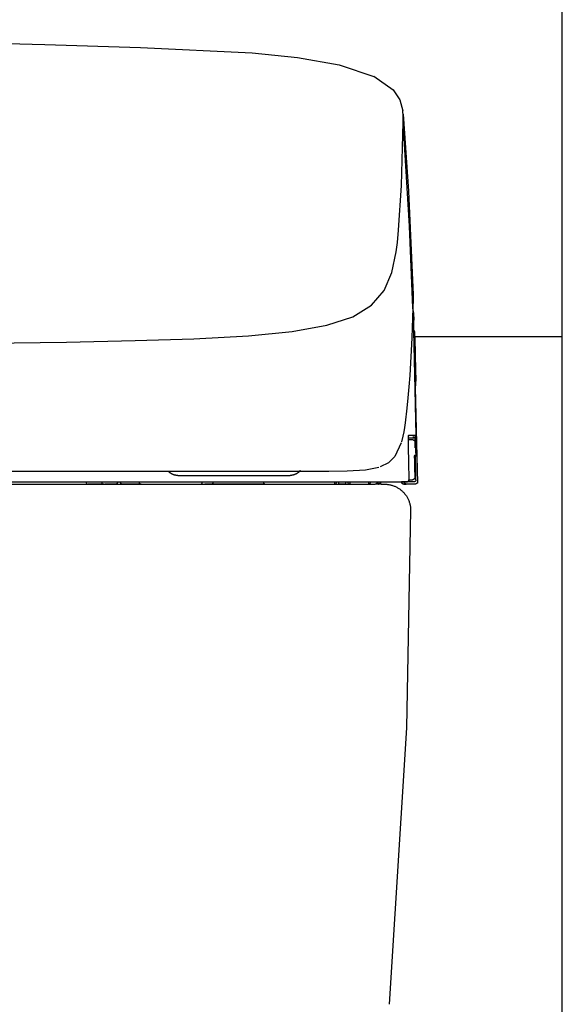
# Model space of a CAD drawing. Units: millimetres. Extents: x -395 to 39, y 7 to 287.
# Drawn here: x -132 to -125, y 92 to 103 of the extents above; entities that cross this region are included whole.
import ezdxf

# ---------------------------------------------------------------- set-up
doc = ezdxf.new("R2010")
doc.units = ezdxf.units.MM

# ---------------------------------------------------------------- blocks, each defined once
blk = doc.blocks.new('VIS_UWR_01_10028')
at = {"color": 112, "linetype": 'Continuous'}
for p, q in [((-127.11, 98.41), (-127.126, 98.409)), ((-130.718, 97.914), (-130.898, 97.914)), ((-130.577, 97.914), (-130.707, 97.914)), ((-130.577, 97.914), (-130.506, 97.914)), ((-130.56, 97.939), (-130.525, 97.939)), ((-130.285, 97.914), (-130.506, 97.914)), ((-129.603, 97.914), (-129.553, 97.914)), ((-129.48, 97.914), (-129.553, 97.914)), ((-128.868, 97.914), (-129.48, 97.914)), ((-128.055, 97.914), (-128.005, 97.914)), ((-128.005, 97.914), (-128.005, 97.939)), ((-127.93, 97.914), (-128.005, 97.914)), ((-127.93, 97.939), (-127.93, 97.914)), ((-127.93, 97.914), (-127.88, 97.914)), ((-127.517, 97.914), (-127.58, 97.914)), ((-127.552, 97.914), (-127.552, 97.939)), ((-127.549, 97.914), (-127.549, 97.914)), ((-127.125, 97.914), (-127.225, 97.914)), ((-127.141, 97.939), (-127.221, 97.939)), ((-127.179, 97.638), (-127.179, 97.638))]:
    blk.add_line(p, q, dxfattribs=at)
at = {"color": 0, "linetype": 'Continuous'}
blk.add_line((-145.453, 97.914), (-127.903, 97.914), dxfattribs=at)
at = {"color": 112, "linetype": 'Continuous'}
for points in [[(-132.272, 103.011), (-131.399, 102.988), (-130.293, 102.952)], [(-130.293, 102.952), (-129.005, 102.89), (-128.483, 102.837), (-128.003, 102.754), (-127.592, 102.614)], [(-127.603, 102.622), (-127.379, 102.466), (-127.303, 102.35), (-127.269, 102.221)], [(-127.264, 102.184), (-127.266, 102.201), (-127.269, 102.222)], [(-127.265, 102.184), (-127.204, 101.296), (-127.15, 100.1)], [(-127.263, 102.096), (-127.263, 102.135), (-127.264, 102.184)], [(-127.318, 100.843), (-127.284, 101.361), (-127.263, 102.092)], [(-127.263, 102.092), (-127.263, 102.094), (-127.263, 102.096)], [(-127.151, 99.947), (-127.191, 100.891), (-127.263, 102.092)], [(-127.344, 100.595), (-127.331, 100.701), (-127.318, 100.843)], [(-136.678, 99.506), (-135.434, 99.508), (-134.225, 99.515), (-133.091, 99.527), (-132.06, 99.54), (-131.148, 99.554), (-130.356, 99.57), (-129.679, 99.591), (-129.05, 99.626), (-128.543, 99.676), (-128.145, 99.747), (-127.844, 99.846), (-127.629, 99.979), (-127.484, 100.149), (-127.395, 100.355), (-127.344, 100.595)], [(-127.15, 100.116), (-127.149, 100.041), (-127.151, 99.947)], [(-127.151, 99.947), (-127.163, 99.603), (-127.188, 99.166)], [(-127.155, 99.944), (-127.146, 99.886), (-127.141, 99.808)], [(-127.142, 99.685), (-127.14, 99.746), (-127.141, 99.824)], [(-127.158, 99.728), (-127.147, 99.71), (-127.142, 99.685)], [(-127.115, 98.475), (-127.127, 99.007), (-127.142, 99.685)], [(-127.123, 99.032), (-127.125, 99.117), (-127.129, 99.288), (-127.134, 99.486), (-127.136, 99.613), (-127.138, 99.687)], [(-127.117, 99.05), (-127.117, 99.051), (-127.117, 99.074), (-127.124, 99.364), (-127.13, 99.655), (-127.131, 99.673), (-127.132, 99.68)], [(-127.129, 99.618), (-127.124, 99.391), (-127.118, 99.103)], [(-127.188, 99.166), (-127.198, 99.037), (-127.208, 98.91), (-127.22, 98.79), (-127.24, 98.621)], [(-127.124, 99.034), (-127.112, 98.544), (-127.099, 97.924)], [(-127.24, 98.621), (-127.248, 98.567), (-127.257, 98.516), (-127.266, 98.469), (-127.283, 98.402)], [(-127.204, 98.475), (-127.204, 98.475), (-127.204, 98.474), (-127.205, 98.47), (-127.206, 98.404)], [(-127.205, 98.469), (-127.205, 98.469), (-127.205, 98.469), (-127.205, 98.469), (-127.205, 98.469), (-127.205, 98.468), (-127.205, 98.465), (-127.205, 98.452), (-127.206, 98.404)], [(-127.204, 98.475), (-127.204, 98.475), (-127.204, 98.474), (-127.204, 98.474), (-127.204, 98.474), (-127.204, 98.474), (-127.204, 98.474), (-127.204, 98.474), (-127.204, 98.474), (-127.204, 98.474), (-127.204, 98.473), (-127.204, 98.473), (-127.204, 98.473), (-127.204, 98.473), (-127.204, 98.473), (-127.204, 98.473), (-127.204, 98.473), (-127.204, 98.473), (-127.204, 98.472), (-127.204, 98.472), (-127.204, 98.472), (-127.204, 98.472), (-127.204, 98.472), (-127.204, 98.472), (-127.204, 98.472), (-127.204, 98.472), (-127.204, 98.471), (-127.204, 98.471), (-127.204, 98.471), (-127.204, 98.471), (-127.204, 98.471), (-127.204, 98.471), (-127.204, 98.471), (-127.204, 98.471), (-127.204, 98.47), (-127.204, 98.47), (-127.204, 98.47), (-127.204, 98.47), (-127.204, 98.47), (-127.204, 98.47), (-127.204, 98.47), (-127.204, 98.47), (-127.204, 98.469), (-127.204, 98.469), (-127.204, 98.469), (-127.204, 98.469), (-127.204, 98.469), (-127.204, 98.469), (-127.204, 98.469), (-127.205, 98.469), (-127.205, 98.468)], [(-127.205, 98.459), (-127.205, 98.459), (-127.205, 98.459), (-127.205, 98.459), (-127.205, 98.459), (-127.205, 98.459), (-127.205, 98.457), (-127.205, 98.451)], [(-127.115, 98.475), (-127.146, 98.475), (-127.204, 98.475)], [(-127.149, 98.424), (-127.169, 98.424), (-127.201, 98.424)], [(-127.199, 98.449), (-127.169, 98.449), (-127.14, 98.449)], [(-127.152, 98.459), (-127.151, 98.459), (-127.15, 98.459), (-127.149, 98.459), (-127.148, 98.459), (-127.148, 98.459), (-127.147, 98.459), (-127.146, 98.459), (-127.145, 98.458), (-127.145, 98.458), (-127.144, 98.458), (-127.143, 98.458), (-127.142, 98.457), (-127.142, 98.457), (-127.141, 98.457), (-127.14, 98.457), (-127.14, 98.456), (-127.139, 98.456), (-127.138, 98.455), (-127.138, 98.455), (-127.137, 98.455), (-127.136, 98.454), (-127.136, 98.454), (-127.135, 98.453), (-127.135, 98.453), (-127.134, 98.452), (-127.134, 98.452), (-127.133, 98.451), (-127.133, 98.45), (-127.132, 98.45), (-127.132, 98.449), (-127.131, 98.449), (-127.131, 98.448), (-127.13, 98.447), (-127.13, 98.447), (-127.129, 98.446), (-127.129, 98.445), (-127.129, 98.444), (-127.128, 98.444), (-127.128, 98.443), (-127.128, 98.442), (-127.128, 98.442), (-127.127, 98.441), (-127.127, 98.44), (-127.127, 98.439), (-127.127, 98.439), (-127.127, 98.438), (-127.127, 98.437), (-127.127, 98.436), (-127.127, 98.436), (-127.127, 98.435)], [(-127.149, 98.424), (-127.149, 98.424), (-127.149, 98.424), (-127.149, 98.424), (-127.149, 98.424), (-127.149, 98.424), (-127.148, 98.424), (-127.147, 98.424), (-127.142, 98.423), (-127.128, 98.412)], [(-127.149, 98.424), (-127.148, 98.424), (-127.147, 98.424), (-127.146, 98.424), (-127.146, 98.424), (-127.145, 98.424), (-127.144, 98.424), (-127.143, 98.424), (-127.143, 98.423), (-127.142, 98.423), (-127.141, 98.423), (-127.14, 98.423), (-127.14, 98.422), (-127.139, 98.422), (-127.138, 98.422), (-127.137, 98.422), (-127.137, 98.421), (-127.136, 98.421), (-127.135, 98.42), (-127.135, 98.42), (-127.134, 98.42), (-127.134, 98.419), (-127.133, 98.419), (-127.132, 98.418), (-127.132, 98.418), (-127.131, 98.417), (-127.131, 98.416), (-127.13, 98.416), (-127.13, 98.415), (-127.129, 98.415), (-127.129, 98.414), (-127.128, 98.414), (-127.128, 98.413), (-127.127, 98.412), (-127.127, 98.412), (-127.127, 98.411), (-127.126, 98.41), (-127.126, 98.409), (-127.126, 98.409), (-127.125, 98.408), (-127.125, 98.407), (-127.125, 98.407), (-127.125, 98.406), (-127.124, 98.405), (-127.124, 98.404), (-127.124, 98.404), (-127.124, 98.403), (-127.124, 98.402), (-127.124, 98.401), (-127.124, 98.4), (-127.124, 98.4)], [(-127.14, 98.449), (-127.124, 98.455), (-127.115, 98.475)], [(-127.119, 98.457), (-127.119, 98.457), (-127.119, 98.457), (-127.119, 98.456), (-127.119, 98.456), (-127.12, 98.456), (-127.12, 98.456), (-127.12, 98.455), (-127.12, 98.455), (-127.121, 98.455), (-127.121, 98.455), (-127.121, 98.455), (-127.121, 98.454), (-127.122, 98.454), (-127.122, 98.454), (-127.122, 98.454), (-127.122, 98.454), (-127.123, 98.454), (-127.123, 98.453), (-127.123, 98.453), (-127.123, 98.453), (-127.124, 98.453), (-127.124, 98.453), (-127.124, 98.453), (-127.124, 98.452), (-127.125, 98.452), (-127.125, 98.452), (-127.125, 98.452), (-127.125, 98.452), (-127.126, 98.452), (-127.126, 98.452), (-127.126, 98.451), (-127.127, 98.451), (-127.127, 98.451), (-127.127, 98.451), (-127.127, 98.451), (-127.128, 98.451), (-127.128, 98.451), (-127.128, 98.451), (-127.129, 98.451), (-127.129, 98.45), (-127.129, 98.45), (-127.13, 98.45), (-127.13, 98.45), (-127.13, 98.45), (-127.13, 98.45), (-127.131, 98.45), (-127.131, 98.45), (-127.131, 98.45), (-127.132, 98.45), (-127.132, 98.45)], [(-127.126, 98.41), (-127.127, 98.433), (-127.127, 98.435), (-127.127, 98.435), (-127.127, 98.435)], [(-127.124, 98.333), (-127.125, 98.367), (-127.126, 98.41)], [(-127.112, 98.475), (-127.112, 98.474), (-127.112, 98.474), (-127.112, 98.474), (-127.112, 98.473), (-127.112, 98.473), (-127.112, 98.472), (-127.112, 98.472), (-127.112, 98.472), (-127.112, 98.471), (-127.112, 98.471), (-127.112, 98.47), (-127.112, 98.47), (-127.112, 98.47), (-127.112, 98.469), (-127.112, 98.469), (-127.112, 98.469), (-127.112, 98.468), (-127.113, 98.468), (-127.113, 98.467), (-127.113, 98.467), (-127.113, 98.467), (-127.113, 98.466), (-127.113, 98.466), (-127.113, 98.466), (-127.113, 98.465), (-127.114, 98.465), (-127.114, 98.464), (-127.114, 98.464), (-127.114, 98.464), (-127.114, 98.463), (-127.114, 98.463), (-127.114, 98.463), (-127.115, 98.462), (-127.115, 98.462), (-127.115, 98.462), (-127.115, 98.461), (-127.115, 98.461), (-127.116, 98.461), (-127.116, 98.46), (-127.116, 98.46), (-127.116, 98.46), (-127.117, 98.459), (-127.117, 98.459), (-127.117, 98.459), (-127.117, 98.458), (-127.118, 98.458), (-127.118, 98.458), (-127.118, 98.458), (-127.118, 98.457), (-127.119, 98.457)], [(-127.112, 98.475), (-127.113, 98.475), (-127.115, 98.475)], [(-127.11, 98.41), (-127.111, 98.47), (-127.112, 98.474), (-127.112, 98.475), (-127.112, 98.475), (-127.112, 98.475)], [(-127.285, 98.389), (-127.358, 98.232), (-127.432, 98.16), (-127.528, 98.114)], [(-127.206, 98.404), (-127.205, 98.39), (-127.205, 98.375), (-127.205, 98.359), (-127.205, 98.335)], [(-127.205, 98.335), (-127.201, 98.172), (-127.197, 97.965)], [(-127.124, 98.4), (-127.124, 98.4), (-127.124, 98.4), (-127.124, 98.4), (-127.124, 98.399), (-127.123, 98.394), (-127.121, 98.325)], [(-127.121, 98.325), (-127.12, 98.29), (-127.119, 98.245)], [(-127.134, 98.245), (-127.134, 98.245), (-127.134, 98.245), (-127.134, 98.244), (-127.135, 98.233)], [(-127.119, 98.245), (-127.119, 98.244), (-127.119, 98.244), (-127.119, 98.243), (-127.119, 98.242), (-127.119, 98.242), (-127.119, 98.241), (-127.12, 98.241), (-127.12, 98.24), (-127.12, 98.239), (-127.12, 98.239), (-127.12, 98.238), (-127.12, 98.238), (-127.12, 98.237), (-127.121, 98.237), (-127.121, 98.236), (-127.121, 98.235), (-127.121, 98.235), (-127.121, 98.234), (-127.122, 98.234), (-127.122, 98.233), (-127.122, 98.233), (-127.122, 98.232), (-127.123, 98.232), (-127.123, 98.231), (-127.123, 98.231), (-127.124, 98.23), (-127.124, 98.23), (-127.124, 98.229), (-127.125, 98.229), (-127.125, 98.228), (-127.125, 98.228), (-127.126, 98.227), (-127.126, 98.227), (-127.127, 98.226), (-127.127, 98.226), (-127.128, 98.226), (-127.128, 98.225), (-127.128, 98.225), (-127.129, 98.224), (-127.129, 98.224), (-127.13, 98.224), (-127.13, 98.223), (-127.131, 98.223), (-127.131, 98.223), (-127.132, 98.222), (-127.132, 98.222), (-127.133, 98.222), (-127.133, 98.222), (-127.134, 98.221), (-127.135, 98.221)], [(-127.135, 98.242), (-127.135, 98.242), (-127.135, 98.242), (-127.135, 98.241), (-127.135, 98.241), (-127.135, 98.239), (-127.135, 98.232)], [(-127.135, 98.233), (-127.135, 98.226), (-127.135, 98.218), (-127.134, 98.209), (-127.134, 98.195)], [(-127.119, 98.245), (-127.126, 98.245), (-127.134, 98.245)], [(-127.134, 98.195), (-127.132, 98.105), (-127.13, 97.99)], [(-127.116, 97.965), (-127.119, 98.083), (-127.122, 98.233)], [(-128.452, 98.07), (-128.453, 98.068), (-128.455, 98.066), (-128.457, 98.064), (-128.459, 98.062), (-128.46, 98.06), (-128.462, 98.058), (-128.464, 98.056), (-128.466, 98.054), (-128.468, 98.053), (-128.47, 98.051), (-128.472, 98.049), (-128.474, 98.047), (-128.476, 98.046), (-128.478, 98.044), (-128.481, 98.042), (-128.483, 98.041), (-128.485, 98.039), (-128.487, 98.038), (-128.49, 98.037), (-128.492, 98.035), (-128.494, 98.034), (-128.496, 98.033), (-128.499, 98.031), (-128.501, 98.03), (-128.504, 98.029), (-128.506, 98.028), (-128.508, 98.027), (-128.511, 98.026), (-128.513, 98.025), (-128.516, 98.024), (-128.518, 98.023), (-128.521, 98.022), (-128.524, 98.021), (-128.526, 98.02), (-128.529, 98.02), (-128.531, 98.019), (-128.534, 98.018), (-128.536, 98.018), (-128.539, 98.017), (-128.542, 98.017), (-128.544, 98.016), (-128.547, 98.016), (-128.55, 98.015), (-128.552, 98.015), (-128.555, 98.015), (-128.558, 98.015), (-128.56, 98.014), (-128.563, 98.014), (-128.566, 98.014), (-128.568, 98.014)], [(-128.371, 98.064), (-128.12, 98.064), (-127.911, 98.067), (-127.7, 98.079), (-127.544, 98.111)], [(-136.678, 98.064), (-135.462, 98.064), (-134.29, 98.064), (-133.208, 98.064), (-132.215, 98.064), (-131.33, 98.064), (-130.556, 98.064), (-129.862, 98.064), (-129.263, 98.064), (-128.759, 98.064)], [(-129.864, 98.014), (-129.867, 98.014), (-129.869, 98.014), (-129.872, 98.014), (-129.874, 98.015), (-129.877, 98.015), (-129.879, 98.015), (-129.882, 98.015), (-129.884, 98.015), (-129.886, 98.016), (-129.889, 98.016), (-129.891, 98.017), (-129.894, 98.017), (-129.896, 98.018), (-129.899, 98.018), (-129.901, 98.019), (-129.904, 98.019), (-129.906, 98.02), (-129.908, 98.021), (-129.911, 98.022), (-129.913, 98.022), (-129.915, 98.023), (-129.918, 98.024), (-129.92, 98.025), (-129.922, 98.026), (-129.925, 98.027), (-129.927, 98.028), (-129.929, 98.029), (-129.931, 98.03), (-129.934, 98.031), (-129.936, 98.032), (-129.938, 98.034), (-129.94, 98.035), (-129.942, 98.036), (-129.944, 98.037), (-129.946, 98.039), (-129.949, 98.04), (-129.951, 98.042), (-129.953, 98.043), (-129.955, 98.044), (-129.957, 98.046), (-129.959, 98.048), (-129.96, 98.049), (-129.962, 98.051), (-129.964, 98.052), (-129.966, 98.054), (-129.968, 98.056), (-129.97, 98.057), (-129.971, 98.059), (-129.973, 98.061), (-129.975, 98.063)], [(-129.864, 98.014), (-129.864, 98.014), (-129.864, 98.014), (-129.864, 98.014), (-129.864, 98.014), (-129.864, 98.014), (-129.862, 98.014), (-129.818, 98.014), (-129.242, 98.014), (-128.64, 98.014), (-128.568, 98.014)], [(-128.759, 98.064), (-128.579, 98.064), (-128.371, 98.064)], [(-127.197, 97.965), (-127.197, 97.964), (-127.197, 97.963), (-127.197, 97.962), (-127.197, 97.962), (-127.197, 97.961), (-127.197, 97.96), (-127.197, 97.959), (-127.197, 97.958), (-127.198, 97.958), (-127.198, 97.957), (-127.198, 97.956), (-127.198, 97.955), (-127.199, 97.955), (-127.199, 97.954), (-127.199, 97.953), (-127.2, 97.952), (-127.2, 97.952), (-127.2, 97.951), (-127.201, 97.95), (-127.201, 97.95), (-127.202, 97.949), (-127.202, 97.948), (-127.203, 97.948), (-127.203, 97.947), (-127.204, 97.947), (-127.204, 97.946), (-127.205, 97.946), (-127.206, 97.945), (-127.206, 97.945), (-127.207, 97.944), (-127.208, 97.944), (-127.208, 97.943), (-127.209, 97.943), (-127.21, 97.942), (-127.21, 97.942), (-127.211, 97.942), (-127.212, 97.941), (-127.212, 97.941), (-127.213, 97.941), (-127.214, 97.94), (-127.215, 97.94), (-127.215, 97.94), (-127.216, 97.94), (-127.217, 97.94), (-127.218, 97.939), (-127.219, 97.939), (-127.219, 97.939), (-127.22, 97.939), (-127.221, 97.939), (-127.222, 97.939)], [(-127.196, 97.965), (-127.176, 97.965), (-127.155, 97.965)], [(-127.13, 97.99), (-127.13, 97.989), (-127.13, 97.989), (-127.13, 97.988), (-127.13, 97.987), (-127.13, 97.986), (-127.13, 97.985), (-127.13, 97.985), (-127.131, 97.984), (-127.131, 97.983), (-127.131, 97.982), (-127.131, 97.982), (-127.131, 97.981), (-127.132, 97.98), (-127.132, 97.979), (-127.132, 97.979), (-127.133, 97.978), (-127.133, 97.977), (-127.134, 97.977), (-127.134, 97.976), (-127.134, 97.975), (-127.135, 97.975), (-127.135, 97.974), (-127.136, 97.973), (-127.136, 97.973), (-127.137, 97.972), (-127.138, 97.972), (-127.138, 97.971), (-127.139, 97.971), (-127.139, 97.97), (-127.14, 97.97), (-127.141, 97.969), (-127.141, 97.969), (-127.142, 97.968), (-127.143, 97.968), (-127.143, 97.968), (-127.144, 97.967), (-127.145, 97.967), (-127.146, 97.967), (-127.146, 97.966), (-127.147, 97.966), (-127.148, 97.966), (-127.149, 97.966), (-127.149, 97.965), (-127.15, 97.965), (-127.151, 97.965), (-127.152, 97.965), (-127.152, 97.965), (-127.153, 97.965), (-127.154, 97.965), (-127.155, 97.965)], [(-127.116, 97.965), (-127.116, 97.964), (-127.116, 97.963), (-127.116, 97.962), (-127.116, 97.962), (-127.117, 97.961), (-127.117, 97.96), (-127.117, 97.959), (-127.117, 97.958), (-127.117, 97.958), (-127.117, 97.957), (-127.118, 97.956), (-127.118, 97.955), (-127.118, 97.955), (-127.119, 97.954), (-127.119, 97.953), (-127.119, 97.952), (-127.12, 97.952), (-127.12, 97.951), (-127.12, 97.95), (-127.121, 97.95), (-127.121, 97.949), (-127.122, 97.948), (-127.122, 97.948), (-127.123, 97.947), (-127.123, 97.947), (-127.124, 97.946), (-127.125, 97.946), (-127.125, 97.945), (-127.126, 97.945), (-127.126, 97.944), (-127.127, 97.944), (-127.128, 97.943), (-127.128, 97.943), (-127.129, 97.942), (-127.13, 97.942), (-127.131, 97.942), (-127.131, 97.941), (-127.132, 97.941), (-127.133, 97.941), (-127.134, 97.94), (-127.134, 97.94), (-127.135, 97.94), (-127.136, 97.94), (-127.137, 97.94), (-127.137, 97.939), (-127.138, 97.939), (-127.139, 97.939), (-127.14, 97.939), (-127.141, 97.939), (-127.141, 97.939)], [(-136.678, 97.914), (-128.759, 97.914)], [(-132.556, 97.939), (-132.074, 97.939), (-131.614, 97.939), (-131.175, 97.939), (-130.542, 97.939)], [(-130.718, 97.914), (-130.713, 97.914), (-130.707, 97.914)], [(-130.56, 97.939), (-130.56, 97.938), (-130.56, 97.938), (-130.56, 97.937), (-130.56, 97.936), (-130.56, 97.935), (-130.56, 97.934), (-130.56, 97.934), (-130.56, 97.933), (-130.561, 97.932), (-130.561, 97.931), (-130.561, 97.931), (-130.561, 97.93), (-130.561, 97.929), (-130.562, 97.929), (-130.562, 97.928), (-130.562, 97.927), (-130.562, 97.926), (-130.563, 97.926), (-130.563, 97.925), (-130.563, 97.924), (-130.563, 97.924), (-130.564, 97.923), (-130.564, 97.923), (-130.565, 97.922), (-130.565, 97.921), (-130.565, 97.921), (-130.566, 97.92), (-130.566, 97.92), (-130.566, 97.919), (-130.567, 97.919), (-130.567, 97.918), (-130.568, 97.918), (-130.568, 97.918), (-130.569, 97.917), (-130.569, 97.917), (-130.57, 97.917), (-130.57, 97.916), (-130.571, 97.916), (-130.571, 97.916), (-130.572, 97.915), (-130.572, 97.915), (-130.573, 97.915), (-130.573, 97.915), (-130.574, 97.915), (-130.574, 97.914), (-130.575, 97.914), (-130.575, 97.914), (-130.576, 97.914), (-130.576, 97.914), (-130.577, 97.914)], [(-130.542, 97.939), (-130.499, 97.939), (-130.449, 97.939), (-130.39, 97.939), (-130.295, 97.939)], [(-130.506, 97.914), (-130.507, 97.914), (-130.507, 97.914), (-130.508, 97.914), (-130.509, 97.914), (-130.509, 97.914), (-130.51, 97.915), (-130.51, 97.915), (-130.511, 97.915), (-130.511, 97.915), (-130.512, 97.915), (-130.512, 97.916), (-130.513, 97.916), (-130.514, 97.916), (-130.514, 97.917), (-130.515, 97.917), (-130.515, 97.917), (-130.516, 97.918), (-130.516, 97.918), (-130.517, 97.918), (-130.517, 97.919), (-130.517, 97.919), (-130.518, 97.92), (-130.518, 97.92), (-130.519, 97.921), (-130.519, 97.921), (-130.52, 97.922), (-130.52, 97.923), (-130.52, 97.923), (-130.521, 97.924), (-130.521, 97.924), (-130.521, 97.925), (-130.522, 97.926), (-130.522, 97.926), (-130.522, 97.927), (-130.523, 97.928), (-130.523, 97.929), (-130.523, 97.929), (-130.523, 97.93), (-130.524, 97.931), (-130.524, 97.931), (-130.524, 97.932), (-130.524, 97.933), (-130.524, 97.934), (-130.524, 97.934), (-130.524, 97.935), (-130.524, 97.936), (-130.525, 97.937), (-130.525, 97.938), (-130.525, 97.938), (-130.525, 97.939)], [(-130.295, 97.939), (-129.785, 97.939), (-129.275, 97.939), (-128.766, 97.939), (-127.978, 97.939)], [(-130.285, 97.914), (-130.162, 97.914), (-130.006, 97.914)], [(-130.006, 97.914), (-129.899, 97.914), (-129.763, 97.914)], [(-129.763, 97.914), (-129.692, 97.914), (-129.603, 97.914)], [(-129.603, 97.914), (-129.588, 97.919), (-129.578, 97.939)], [(-128.878, 97.939), (-128.871, 97.922), (-128.853, 97.914)], [(-128.853, 97.914), (-128.502, 97.914), (-128.055, 97.914)], [(-128.055, 97.939), (-128.055, 97.938), (-128.055, 97.938), (-128.055, 97.937), (-128.055, 97.936), (-128.055, 97.935), (-128.055, 97.934), (-128.055, 97.934), (-128.055, 97.933), (-128.055, 97.932), (-128.055, 97.931), (-128.055, 97.931), (-128.055, 97.93), (-128.055, 97.929), (-128.055, 97.929), (-128.055, 97.928), (-128.055, 97.927), (-128.055, 97.926), (-128.055, 97.926), (-128.055, 97.925), (-128.055, 97.924), (-128.055, 97.924), (-128.055, 97.923), (-128.055, 97.923), (-128.055, 97.922), (-128.055, 97.921), (-128.055, 97.921), (-128.055, 97.92), (-128.055, 97.92), (-128.055, 97.919), (-128.055, 97.919), (-128.055, 97.918), (-128.055, 97.918), (-128.055, 97.918), (-128.055, 97.917), (-128.055, 97.917), (-128.055, 97.917), (-128.055, 97.916), (-128.055, 97.916), (-128.055, 97.916), (-128.055, 97.915), (-128.055, 97.915), (-128.055, 97.915), (-128.055, 97.915), (-128.055, 97.915), (-128.055, 97.914), (-128.055, 97.914), (-128.055, 97.914), (-128.055, 97.914), (-128.055, 97.914), (-128.055, 97.914)], [(-127.978, 97.939), (-127.824, 97.939), (-127.629, 97.939)], [(-127.88, 97.939), (-127.88, 97.938), (-127.88, 97.938), (-127.88, 97.937), (-127.88, 97.936), (-127.88, 97.935), (-127.88, 97.934), (-127.88, 97.934), (-127.88, 97.933), (-127.88, 97.932), (-127.88, 97.931), (-127.88, 97.931), (-127.88, 97.93), (-127.88, 97.929), (-127.88, 97.929), (-127.88, 97.928), (-127.88, 97.927), (-127.88, 97.926), (-127.88, 97.926), (-127.88, 97.925), (-127.88, 97.924), (-127.88, 97.924), (-127.88, 97.923), (-127.88, 97.923), (-127.88, 97.922), (-127.88, 97.921), (-127.88, 97.921), (-127.88, 97.92), (-127.88, 97.92), (-127.88, 97.919), (-127.88, 97.919), (-127.88, 97.918), (-127.88, 97.918), (-127.88, 97.918), (-127.88, 97.917), (-127.88, 97.917), (-127.88, 97.917), (-127.88, 97.916), (-127.88, 97.916), (-127.88, 97.916), (-127.88, 97.915), (-127.88, 97.915), (-127.88, 97.915), (-127.88, 97.915), (-127.88, 97.915), (-127.88, 97.914), (-127.88, 97.914), (-127.88, 97.914), (-127.88, 97.914), (-127.88, 97.914), (-127.88, 97.914)], [(-127.88, 97.914), (-127.785, 97.914), (-127.665, 97.914)], [(-127.664, 97.939), (-127.664, 97.938), (-127.664, 97.938), (-127.664, 97.937), (-127.664, 97.936), (-127.664, 97.935), (-127.664, 97.934), (-127.664, 97.934), (-127.664, 97.933), (-127.664, 97.932), (-127.664, 97.931), (-127.664, 97.931), (-127.664, 97.93), (-127.664, 97.929), (-127.664, 97.929), (-127.664, 97.928), (-127.664, 97.927), (-127.664, 97.926), (-127.664, 97.926), (-127.664, 97.925), (-127.664, 97.924), (-127.664, 97.924), (-127.664, 97.923), (-127.664, 97.923), (-127.664, 97.922), (-127.664, 97.921), (-127.664, 97.921), (-127.664, 97.92), (-127.664, 97.92), (-127.665, 97.919), (-127.665, 97.919), (-127.665, 97.918), (-127.665, 97.918), (-127.665, 97.918), (-127.665, 97.917), (-127.665, 97.917), (-127.665, 97.917), (-127.665, 97.916), (-127.665, 97.916), (-127.665, 97.916), (-127.665, 97.915), (-127.665, 97.915), (-127.665, 97.915), (-127.665, 97.915), (-127.665, 97.915), (-127.665, 97.914), (-127.665, 97.914), (-127.665, 97.914), (-127.665, 97.914), (-127.665, 97.914), (-127.665, 97.914)], [(-127.641, 97.939), (-127.641, 97.938), (-127.641, 97.938), (-127.641, 97.937), (-127.641, 97.936), (-127.642, 97.935), (-127.642, 97.934), (-127.642, 97.934), (-127.642, 97.933), (-127.642, 97.932), (-127.642, 97.931), (-127.643, 97.931), (-127.643, 97.93), (-127.643, 97.929), (-127.643, 97.929), (-127.644, 97.928), (-127.644, 97.927), (-127.644, 97.926), (-127.645, 97.926), (-127.645, 97.925), (-127.646, 97.924), (-127.646, 97.924), (-127.647, 97.923), (-127.647, 97.923), (-127.648, 97.922), (-127.648, 97.921), (-127.649, 97.921), (-127.649, 97.92), (-127.65, 97.92), (-127.65, 97.919), (-127.651, 97.919), (-127.651, 97.918), (-127.652, 97.918), (-127.653, 97.918), (-127.653, 97.917), (-127.654, 97.917), (-127.655, 97.917), (-127.655, 97.916), (-127.656, 97.916), (-127.657, 97.916), (-127.657, 97.915), (-127.658, 97.915), (-127.659, 97.915), (-127.659, 97.915), (-127.66, 97.915), (-127.661, 97.914), (-127.662, 97.914), (-127.662, 97.914), (-127.663, 97.914), (-127.664, 97.914), (-127.665, 97.914)], [(-127.665, 97.914), (-127.626, 97.914), (-127.585, 97.914)], [(-127.629, 97.939), (-127.612, 97.939), (-127.595, 97.939), (-127.58, 97.939), (-127.559, 97.939)], [(-127.561, 97.94), (-127.561, 97.939), (-127.561, 97.939), (-127.561, 97.938), (-127.561, 97.937), (-127.561, 97.936), (-127.561, 97.935), (-127.561, 97.935), (-127.562, 97.934), (-127.562, 97.933), (-127.562, 97.932), (-127.562, 97.931), (-127.562, 97.931), (-127.563, 97.93), (-127.563, 97.929), (-127.563, 97.928), (-127.564, 97.928), (-127.564, 97.927), (-127.564, 97.926), (-127.565, 97.926), (-127.565, 97.925), (-127.566, 97.924), (-127.566, 97.924), (-127.567, 97.923), (-127.567, 97.922), (-127.568, 97.922), (-127.568, 97.921), (-127.569, 97.921), (-127.569, 97.92), (-127.57, 97.92), (-127.571, 97.919), (-127.571, 97.919), (-127.572, 97.918), (-127.573, 97.918), (-127.573, 97.917), (-127.574, 97.917), (-127.575, 97.917), (-127.575, 97.916), (-127.576, 97.916), (-127.577, 97.916), (-127.577, 97.915), (-127.578, 97.915), (-127.579, 97.915), (-127.58, 97.915), (-127.58, 97.915), (-127.581, 97.914), (-127.582, 97.914), (-127.583, 97.914), (-127.584, 97.914), (-127.584, 97.914), (-127.585, 97.914)], [(-127.559, 97.939), (-127.427, 97.939), (-127.259, 97.939)], [(-127.527, 97.94), (-127.527, 97.939), (-127.527, 97.938), (-127.527, 97.937), (-127.527, 97.937), (-127.527, 97.936), (-127.527, 97.935), (-127.527, 97.934), (-127.528, 97.933), (-127.528, 97.933), (-127.528, 97.932), (-127.528, 97.931), (-127.529, 97.93), (-127.529, 97.93), (-127.529, 97.929), (-127.529, 97.928), (-127.53, 97.928), (-127.53, 97.927), (-127.531, 97.926), (-127.531, 97.925), (-127.531, 97.925), (-127.532, 97.924), (-127.532, 97.924), (-127.533, 97.923), (-127.533, 97.922), (-127.534, 97.922), (-127.535, 97.921), (-127.535, 97.921), (-127.536, 97.92), (-127.536, 97.92), (-127.537, 97.919), (-127.538, 97.919), (-127.538, 97.918), (-127.539, 97.918), (-127.54, 97.917), (-127.54, 97.917), (-127.541, 97.917), (-127.542, 97.916), (-127.543, 97.916), (-127.543, 97.916), (-127.544, 97.915), (-127.545, 97.915), (-127.546, 97.915), (-127.546, 97.915), (-127.547, 97.915), (-127.548, 97.914), (-127.549, 97.914), (-127.55, 97.914), (-127.55, 97.914), (-127.551, 97.914), (-127.552, 97.914)], [(-127.527, 97.94), (-127.527, 97.939), (-127.527, 97.938), (-127.527, 97.937), (-127.527, 97.937), (-127.527, 97.936), (-127.527, 97.935), (-127.527, 97.934), (-127.528, 97.933), (-127.528, 97.933), (-127.528, 97.932), (-127.528, 97.931), (-127.528, 97.93), (-127.529, 97.93), (-127.529, 97.929), (-127.529, 97.928), (-127.53, 97.928), (-127.53, 97.927), (-127.531, 97.926), (-127.531, 97.925), (-127.531, 97.925), (-127.532, 97.924), (-127.532, 97.924), (-127.533, 97.923), (-127.533, 97.922), (-127.534, 97.922), (-127.535, 97.921), (-127.535, 97.921), (-127.536, 97.92), (-127.536, 97.92), (-127.537, 97.919), (-127.538, 97.919), (-127.538, 97.918), (-127.539, 97.918), (-127.54, 97.917), (-127.54, 97.917), (-127.541, 97.917), (-127.542, 97.916), (-127.543, 97.916), (-127.543, 97.916), (-127.544, 97.915), (-127.545, 97.915), (-127.546, 97.915), (-127.546, 97.915), (-127.547, 97.915), (-127.548, 97.914), (-127.549, 97.914), (-127.549, 97.914), (-127.55, 97.914), (-127.551, 97.914), (-127.552, 97.914)], [(-127.552, 97.914), (-127.551, 97.914), (-127.549, 97.914)], [(-127.524, 97.94), (-127.524, 97.939), (-127.524, 97.938), (-127.524, 97.937), (-127.524, 97.937), (-127.524, 97.936), (-127.524, 97.935), (-127.525, 97.934), (-127.525, 97.933), (-127.525, 97.933), (-127.525, 97.932), (-127.525, 97.931), (-127.526, 97.93), (-127.526, 97.93), (-127.526, 97.929), (-127.527, 97.928), (-127.527, 97.928), (-127.527, 97.927), (-127.528, 97.926), (-127.528, 97.925), (-127.529, 97.925), (-127.529, 97.924), (-127.53, 97.924), (-127.53, 97.923), (-127.531, 97.922), (-127.531, 97.922), (-127.532, 97.921), (-127.532, 97.921), (-127.533, 97.92), (-127.534, 97.92), (-127.534, 97.919), (-127.535, 97.919), (-127.535, 97.918), (-127.536, 97.918), (-127.537, 97.917), (-127.538, 97.917), (-127.538, 97.917), (-127.539, 97.916), (-127.54, 97.916), (-127.54, 97.916), (-127.541, 97.915), (-127.542, 97.915), (-127.543, 97.915), (-127.544, 97.915), (-127.544, 97.915), (-127.545, 97.914), (-127.546, 97.914), (-127.547, 97.914), (-127.547, 97.914), (-127.548, 97.914), (-127.549, 97.914)], [(-127.524, 97.94), (-127.524, 97.939), (-127.524, 97.938), (-127.524, 97.937), (-127.524, 97.937), (-127.524, 97.936), (-127.524, 97.935), (-127.525, 97.934), (-127.525, 97.933), (-127.525, 97.933), (-127.525, 97.932), (-127.525, 97.931), (-127.526, 97.93), (-127.526, 97.93), (-127.526, 97.929), (-127.527, 97.928), (-127.527, 97.928), (-127.527, 97.927), (-127.528, 97.926), (-127.528, 97.925), (-127.529, 97.925), (-127.529, 97.924), (-127.53, 97.924), (-127.53, 97.923), (-127.531, 97.922), (-127.531, 97.922), (-127.532, 97.921), (-127.532, 97.921), (-127.533, 97.92), (-127.533, 97.92), (-127.534, 97.919), (-127.535, 97.919), (-127.535, 97.918), (-127.536, 97.918), (-127.537, 97.917), (-127.538, 97.917), (-127.538, 97.917), (-127.539, 97.916), (-127.54, 97.916), (-127.54, 97.916), (-127.541, 97.915), (-127.542, 97.915), (-127.543, 97.915), (-127.543, 97.915), (-127.544, 97.915), (-127.545, 97.914), (-127.546, 97.914), (-127.547, 97.914), (-127.547, 97.914), (-127.548, 97.914), (-127.549, 97.914)], [(-127.524, 97.939), (-127.524, 97.938), (-127.524, 97.938), (-127.524, 97.937), (-127.524, 97.936), (-127.524, 97.935), (-127.524, 97.934), (-127.524, 97.934), (-127.525, 97.933), (-127.525, 97.932), (-127.525, 97.931), (-127.525, 97.931), (-127.526, 97.93), (-127.526, 97.929), (-127.526, 97.929), (-127.526, 97.928), (-127.527, 97.927), (-127.527, 97.926), (-127.528, 97.926), (-127.528, 97.925), (-127.529, 97.924), (-127.529, 97.924), (-127.529, 97.923), (-127.53, 97.923), (-127.531, 97.922), (-127.531, 97.921), (-127.532, 97.921), (-127.532, 97.92), (-127.533, 97.92), (-127.533, 97.919), (-127.534, 97.919), (-127.535, 97.918), (-127.535, 97.918), (-127.536, 97.918), (-127.537, 97.917), (-127.537, 97.917), (-127.538, 97.917), (-127.539, 97.916), (-127.54, 97.916), (-127.54, 97.916), (-127.541, 97.915), (-127.542, 97.915), (-127.543, 97.915), (-127.543, 97.915), (-127.544, 97.915), (-127.545, 97.914), (-127.546, 97.914), (-127.546, 97.914), (-127.547, 97.914), (-127.548, 97.914), (-127.549, 97.914)], [(-127.524, 97.939), (-127.524, 97.938), (-127.524, 97.938), (-127.524, 97.937), (-127.524, 97.936), (-127.524, 97.935), (-127.524, 97.934), (-127.524, 97.934), (-127.525, 97.933), (-127.525, 97.932), (-127.525, 97.931), (-127.525, 97.931), (-127.525, 97.93), (-127.526, 97.929), (-127.526, 97.929), (-127.526, 97.928), (-127.527, 97.927), (-127.527, 97.926), (-127.528, 97.926), (-127.528, 97.925), (-127.529, 97.924), (-127.529, 97.924), (-127.529, 97.923), (-127.53, 97.923), (-127.531, 97.922), (-127.531, 97.921), (-127.532, 97.921), (-127.532, 97.92), (-127.533, 97.92), (-127.533, 97.919), (-127.534, 97.919), (-127.535, 97.918), (-127.535, 97.918), (-127.536, 97.918), (-127.537, 97.917), (-127.537, 97.917), (-127.538, 97.917), (-127.539, 97.916), (-127.54, 97.916), (-127.54, 97.916), (-127.541, 97.915), (-127.542, 97.915), (-127.543, 97.915), (-127.543, 97.915), (-127.544, 97.915), (-127.545, 97.914), (-127.546, 97.914), (-127.546, 97.914), (-127.547, 97.914), (-127.548, 97.914), (-127.549, 97.914)], [(-127.517, 97.914), (-127.463, 97.912), (-127.454, 97.912), (-127.446, 97.911), (-127.437, 97.91), (-127.428, 97.909), (-127.419, 97.907), (-127.411, 97.905), (-127.402, 97.903), (-127.394, 97.901), (-127.385, 97.898), (-127.377, 97.895), (-127.369, 97.892), (-127.361, 97.889), (-127.353, 97.885), (-127.345, 97.881), (-127.337, 97.877), (-127.329, 97.873), (-127.322, 97.869), (-127.314, 97.864), (-127.307, 97.859), (-127.3, 97.854), (-127.293, 97.849), (-127.286, 97.843), (-127.279, 97.837), (-127.273, 97.831), (-127.266, 97.825), (-127.26, 97.819), (-127.254, 97.812), (-127.25, 97.807)], [(-127.282, 97.936), (-127.282, 97.937), (-127.282, 97.937), (-127.282, 97.937), (-127.282, 97.937), (-127.282, 97.937), (-127.282, 97.937), (-127.282, 97.937), (-127.282, 97.937), (-127.282, 97.937), (-127.282, 97.937), (-127.282, 97.937), (-127.282, 97.937), (-127.282, 97.937), (-127.282, 97.937), (-127.282, 97.937), (-127.282, 97.937), (-127.282, 97.937), (-127.282, 97.937), (-127.282, 97.937), (-127.282, 97.937), (-127.282, 97.937), (-127.282, 97.937), (-127.282, 97.937), (-127.282, 97.937), (-127.282, 97.938), (-127.282, 97.938), (-127.282, 97.938), (-127.282, 97.938), (-127.282, 97.938), (-127.282, 97.938), (-127.282, 97.938), (-127.282, 97.938), (-127.282, 97.938), (-127.282, 97.938), (-127.282, 97.938), (-127.282, 97.938), (-127.282, 97.938), (-127.282, 97.938), (-127.282, 97.938), (-127.282, 97.938), (-127.282, 97.938), (-127.282, 97.938), (-127.282, 97.938), (-127.282, 97.938), (-127.282, 97.938), (-127.282, 97.938), (-127.282, 97.938), (-127.282, 97.938), (-127.282, 97.939), (-127.282, 97.939)], [(-127.257, 97.914), (-127.257, 97.914), (-127.258, 97.914), (-127.259, 97.914), (-127.26, 97.914), (-127.26, 97.914), (-127.261, 97.915), (-127.262, 97.915), (-127.263, 97.915), (-127.263, 97.915), (-127.264, 97.915), (-127.265, 97.916), (-127.266, 97.916), (-127.266, 97.916), (-127.267, 97.916), (-127.268, 97.917), (-127.268, 97.917), (-127.269, 97.918), (-127.27, 97.918), (-127.27, 97.918), (-127.271, 97.919), (-127.272, 97.919), (-127.272, 97.92), (-127.273, 97.92), (-127.273, 97.921), (-127.274, 97.921), (-127.275, 97.922), (-127.275, 97.922), (-127.276, 97.923), (-127.276, 97.924), (-127.277, 97.924), (-127.277, 97.925), (-127.277, 97.925), (-127.278, 97.926), (-127.278, 97.927), (-127.279, 97.927), (-127.279, 97.928), (-127.279, 97.929), (-127.28, 97.93), (-127.28, 97.93), (-127.28, 97.931), (-127.28, 97.932), (-127.281, 97.932), (-127.281, 97.933), (-127.281, 97.934), (-127.281, 97.935), (-127.281, 97.935), (-127.281, 97.936), (-127.281, 97.937), (-127.282, 97.938), (-127.282, 97.939)], [(-127.261, 97.939), (-127.269, 97.939), (-127.282, 97.939)], [(-127.249, 97.939), (-127.249, 97.939), (-127.249, 97.939), (-127.249, 97.939), (-127.25, 97.939), (-127.261, 97.939)], [(-127.259, 97.939), (-127.253, 97.939), (-127.248, 97.939), (-127.245, 97.939), (-127.243, 97.939)], [(-127.257, 97.914), (-127.24, 97.914), (-127.228, 97.914)], [(-127.225, 97.939), (-127.248, 97.939), (-127.25, 97.939), (-127.25, 97.939), (-127.25, 97.939), (-127.25, 97.939), (-127.25, 97.939)], [(-127.25, 97.939), (-127.25, 97.939), (-127.25, 97.939)], [(-127.225, 97.914), (-127.226, 97.914), (-127.226, 97.914), (-127.227, 97.914), (-127.228, 97.914), (-127.229, 97.914), (-127.23, 97.915), (-127.23, 97.915), (-127.231, 97.915), (-127.232, 97.915), (-127.233, 97.915), (-127.233, 97.916), (-127.234, 97.916), (-127.235, 97.916), (-127.235, 97.917), (-127.236, 97.917), (-127.237, 97.917), (-127.237, 97.918), (-127.238, 97.918), (-127.239, 97.918), (-127.239, 97.919), (-127.24, 97.919), (-127.241, 97.92), (-127.241, 97.92), (-127.242, 97.921), (-127.242, 97.921), (-127.243, 97.922), (-127.243, 97.922), (-127.244, 97.923), (-127.244, 97.924), (-127.245, 97.924), (-127.245, 97.925), (-127.246, 97.926), (-127.246, 97.926), (-127.247, 97.927), (-127.247, 97.928), (-127.247, 97.928), (-127.248, 97.929), (-127.248, 97.93), (-127.248, 97.93), (-127.249, 97.931), (-127.249, 97.932), (-127.249, 97.933), (-127.249, 97.933), (-127.249, 97.934), (-127.25, 97.935), (-127.25, 97.936), (-127.25, 97.936), (-127.25, 97.937), (-127.25, 97.938), (-127.25, 97.939)], [(-127.243, 97.939), (-127.233, 97.939), (-127.222, 97.939)], [(-127.124, 97.914), (-127.125, 97.914)], [(-127.125, 97.914), (-127.124, 97.914), (-127.124, 97.914), (-127.124, 97.914), (-127.124, 97.914), (-127.124, 97.914), (-127.124, 97.914), (-127.124, 97.914), (-127.125, 97.914)], [(-127.099, 97.94), (-127.099, 97.939), (-127.099, 97.938), (-127.099, 97.937), (-127.099, 97.937), (-127.099, 97.936), (-127.1, 97.935), (-127.1, 97.934), (-127.1, 97.933), (-127.1, 97.933), (-127.1, 97.932), (-127.101, 97.931), (-127.101, 97.93), (-127.101, 97.93), (-127.101, 97.929), (-127.102, 97.928), (-127.102, 97.928), (-127.102, 97.927), (-127.103, 97.926), (-127.103, 97.926), (-127.104, 97.925), (-127.104, 97.924), (-127.105, 97.924), (-127.105, 97.923), (-127.106, 97.922), (-127.106, 97.922), (-127.107, 97.921), (-127.107, 97.921), (-127.108, 97.92), (-127.109, 97.92), (-127.109, 97.919), (-127.11, 97.919), (-127.11, 97.918), (-127.111, 97.918), (-127.112, 97.917), (-127.112, 97.917), (-127.113, 97.917), (-127.114, 97.916), (-127.115, 97.916), (-127.115, 97.916), (-127.116, 97.916), (-127.117, 97.915), (-127.118, 97.915), (-127.118, 97.915), (-127.119, 97.915), (-127.12, 97.915), (-127.121, 97.914), (-127.121, 97.914), (-127.122, 97.914), (-127.123, 97.914), (-127.124, 97.914)], [(-127.25, 97.807), (-127.248, 97.806), (-127.243, 97.799), (-127.238, 97.792), (-127.232, 97.785), (-127.227, 97.778), (-127.223, 97.77), (-127.218, 97.763), (-127.214, 97.755), (-127.21, 97.747), (-127.206, 97.739), (-127.202, 97.731), (-127.199, 97.723), (-127.196, 97.715), (-127.193, 97.706), (-127.19, 97.698), (-127.188, 97.69), (-127.186, 97.681), (-127.184, 97.672), (-127.182, 97.664), (-127.181, 97.655), (-127.18, 97.646), (-127.179, 97.638)], [(-127.178, 97.613), (-127.226, 95.102), (-127.425, 91.911)], [(-127.179, 97.638), (-127.179, 97.638), (-127.179, 97.638)], [(-127.179, 97.638), (-127.179, 97.638), (-127.179, 97.638)], [(-127.179, 97.638), (-127.178, 97.627), (-127.178, 97.613)], [(-127.179, 97.638), (-127.179, 97.638), (-127.179, 97.638)], [(-127.179, 97.638), (-127.179, 97.638), (-127.179, 97.638)], [(-127.179, 97.638), (-127.179, 97.638), (-127.179, 97.638)]]:
    blk.add_lwpolyline(points, dxfattribs=at)
for centre, start, end in [((-127.222, 97.964), 270, 0), ((-127.222, 97.964), 0, 1.2033), ((-130.898, 97.939), 180, 270), ((-130.718, 97.939), 180, 270), ((-130.285, 97.939), 172.8288, 270), ((-129.48, 97.939), 270, 0), ((-128.055, 97.939), 270, 0), ((-127.88, 97.939), 180, 270), ((-127.585, 97.939), 270, 0), ((-127.257, 97.939), 186.2373, 270)]:
    blk.add_arc(centre, 0.025, start, end, dxfattribs=at)
blk = doc.blocks.new('VIS_UWR_01_10030')
at = {"color": 112, "linetype": 'Continuous'}
for p, q in [((-125.428, 99.614), (-125.428, 115.839)), ((-125.428, 99.614), (-127.129, 99.614)), ((-125.428, 78.664), (-125.428, 99.614))]:
    blk.add_line(p, q, dxfattribs=at)

msp = doc.modelspace()

# ---------------------------------------------------------------- block references
at = {"color": 7}
for name in ['VIS_UWR_01_10030', 'VIS_UWR_01_10028']:
    msp.add_blockref(name, (0, 0), dxfattribs=at)

doc.saveas('drawing.dxf')
